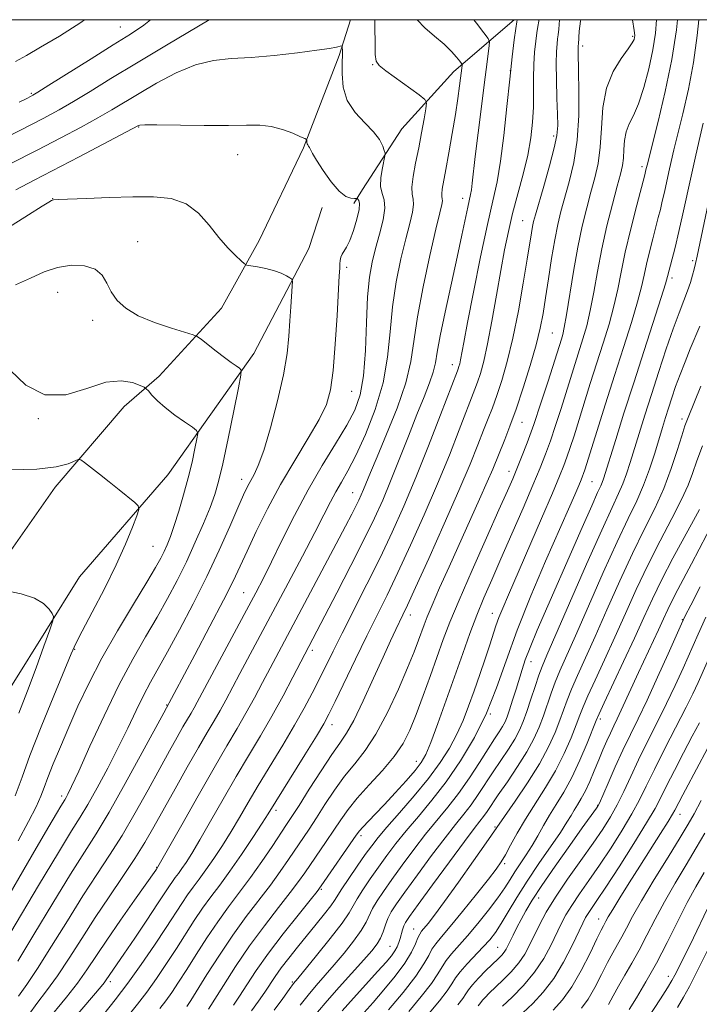
# Model space of a CAD drawing. Extents: x 2057300 to 2060200, y 307300 to 310200.
# Drawn here: x 2058714 to 2058864, y 309782 to 310000 of the extents above; entities that cross this region are included whole.
import ezdxf

# ---------------------------------------------------------------- set-up
doc = ezdxf.new("R2010")
doc.units = 0
doc.header["$MEASUREMENT"] = 0
for name, color, linetype, lineweight in [('BREAKLINE DTM HARD', 7, 'Continuous', 0), ('CONTOUR INDEX', 41, 'Continuous', 13), ('CONTOUR INTERMEDIATE', 44, 'Continuous', 0), ('GRID LINE', 7, 'Continuous', 0), ('SPOT ELEVATION DTM', 2, 'Continuous', 13)]:
    doc.layers.add(name, color=color, linetype=linetype, lineweight=lineweight)

msp = doc.modelspace()

# ---------------------------------------------------------------- linework, layer by layer
at = {"layer": 'BREAKLINE DTM HARD'}
for points in [[(2058786.771, 310000, 1004.591), (2058784.26, 309992.04, 1003.77), (2058776.4, 309971.61, 1001.82), (2058766.58, 309951.14, 1000.61), (2058758.23, 309936.17, 998.93), (2058744.42, 309921.1, 996.63), (2058736.72, 309914.34, 994.99), (2058721.39, 309896.52, 993.46), (2058709.56, 309879.54, 992.76), (2058698.13, 309862.17, 990.26), (2058686.69, 309845.58, 988.62), (2058675.17, 309833.68, 988.54), (2058664.43, 309821.79, 988.19), (2058648.72, 309803.18, 986.4), (2058638.44, 309787, 984.17), (2058625.51, 309766.09, 984.25), (2058613.32, 309747.15, 981.95), (2058604.61, 309730.61, 980.85), (2058595.97, 309709.77, 978.82)], [(2058823.073, 310000, 1011.758), (2058809.71, 309988.55, 1007.4), (2058798.2, 309975.86, 1004.67), (2058789.44, 309962.44, 1003.07), (2058787.54, 309959.29, 1001.39)], [(2058611.52, 309714.32, 978.86), (2058640.5, 309756.96, 983.43), (2058674.19, 309798.51, 986.94), (2058696.41, 309824.26, 988.27), (2058704.34, 309840.79, 989.83), (2058726.8, 309876.69, 992.72), (2058746.34, 309899.26, 994.59), (2058765.43, 309926.13, 998.54), (2058777.55, 309949.36, 1000.61), (2058780.52, 309958.39, 1001)]]:
    msp.add_polyline3d(points, dxfattribs=at)
at = {"layer": 'CONTOUR INDEX', "flags": 128}
for points, elevation in [([(2058712.658, 309990.711), (2058715.084, 309992.079), (2058718.208, 309993.888), (2058722.367, 309996.368), (2058727.095, 309999.404), (2058727.909, 310000)], 1010), ([(2058814.118, 310000), (2058814.687, 309999.248), (2058816.36, 309997.085), (2058817.285, 309995.844), (2058817.588, 309995.112), (2058817.527, 309994.26), (2058816.97, 309990.115), (2058816.459, 309986.159), (2058815.783, 309980.787), (2058815.057, 309974.918), (2058814.431, 309969.717), (2058813.752, 309963.775), (2058813.569, 309962.334), (2058813.383, 309961.271), (2058812.773, 309958.479), (2058811.482, 309952.265), (2058810.437, 309947.413), (2058807.737, 309935.258), (2058806.634, 309929.98), (2058805.998, 309926.397), (2058805.606, 309924.004), (2058805.13, 309921.971), (2058804.301, 309919.578), (2058803.085, 309916.526), (2058801.505, 309912.627), (2058799.618, 309907.834), (2058797.603, 309902.671), (2058795.671, 309897.805), (2058793.936, 309893.657), (2058792.119, 309889.66), (2058789.847, 309884.999), (2058786.914, 309879.195), (2058783.784, 309873.101), (2058774.056, 309854.435), (2058771.869, 309850.306), (2058769.412, 309845.84), (2058766.875, 309841.464), (2058764.254, 309837.073), (2058761.498, 309832.431), (2058758.611, 309827.443), (2058755.828, 309822.571), (2058753.442, 309818.423), (2058751.667, 309815.443), (2058750.4, 309813.442), (2058749.462, 309812.071), (2058748.693, 309811.017), (2058748.02, 309810.118), (2058747.389, 309809.247), (2058746.706, 309808.231), (2058744.099, 309804.254), (2058741.722, 309800.688), (2058739.038, 309796.691), (2058736.656, 309793.166), (2058732.737, 309787.425), (2058732.274, 309786.804), (2058731.617, 309785.997), (2058725.649, 309778.968)], 1010), ([(2058849.235, 310000), (2058849.602, 309997.637), (2058849.726, 309996.485), (2058849.694, 309996.027), (2058849.571, 309995.597), (2058849.174, 309994.852), (2058848.26, 309993.534), (2058846.716, 309991.433), (2058844.945, 309988.531), (2058843.475, 309984.863), (2058842.688, 309980.54), (2058842.355, 309975.999), (2058842.096, 309971.754), (2058841.61, 309968.17), (2058840.897, 309964.998), (2058840.035, 309961.841), (2058839.092, 309958.342), (2058838.113, 309954.315), (2058837.134, 309949.618), (2058836.193, 309944.278), (2058834.651, 309934.658), (2058834.145, 309931.879), (2058833.779, 309930.3), (2058833.482, 309929.309), (2058830.543, 309919.992), (2058828.975, 309915.132), (2058827.372, 309910.353), (2058825.933, 309906.349), (2058824.694, 309903.139), (2058823.648, 309900.573), (2058822.717, 309898.363), (2058821.538, 309895.665), (2058819.678, 309891.495), (2058816.893, 309885.284), (2058813.706, 309878.126), (2058810.833, 309871.529), (2058808.796, 309866.592), (2058807.346, 309862.765), (2058804.542, 309854.848), (2058802.926, 309850.363), (2058801.371, 309846.196), (2058799.97, 309842.753), (2058798.462, 309839.788), (2058796.498, 309836.897), (2058793.875, 309833.788), (2058790.97, 309830.627), (2058788.305, 309827.694), (2058786.26, 309825.179), (2058784.638, 309822.901), (2058783.102, 309820.587), (2058781.403, 309818.055), (2058776.711, 309811.173), (2058775.314, 309809.207), (2058773.457, 309806.752), (2058770.86, 309803.444), (2058767.748, 309799.428), (2058764.469, 309794.974), (2058761.354, 309790.403), (2058758.66, 309786.213), (2058755.386, 309780.984)], 1020), ([(2058700.145, 309947.17), (2058715.497, 309956.822), (2058718.516, 309958.705), (2058720, 309959.604), (2058720.624, 309959.944), (2058721.072, 309960.09), (2058722.065, 309960.175), (2058728.324, 309960.442), (2058733.391, 309960.637), (2058738.605, 309960.797), (2058743.205, 309960.815), (2058747.106, 309960.406), (2058750.392, 309959.244), (2058753.156, 309957.143), (2058755.533, 309954.486), (2058757.666, 309951.799), (2058759.647, 309949.525), (2058761.348, 309947.78), (2058762.593, 309946.596), (2058763.308, 309945.962), (2058763.858, 309945.682), (2058764.713, 309945.516), (2058766.2, 309945.265), (2058768.074, 309944.896), (2058769.944, 309944.417), (2058771.487, 309943.852), (2058772.639, 309943.296), (2058773.405, 309942.857), (2058773.805, 309942.56), (2058773.928, 309942.083), (2058773.882, 309941.016), (2058773.589, 309936.401), (2058773.403, 309933.308), (2058773.183, 309929.962), (2058772.77, 309926.103), (2058771.968, 309921.36), (2058770.667, 309915.605), (2058769.102, 309909.678), (2058767.594, 309904.658), (2058766.395, 309901.336), (2058765.471, 309899.334), (2058764.716, 309897.982), (2058764.007, 309896.641), (2058763.136, 309894.795), (2058761.878, 309891.961), (2058760.061, 309887.803), (2058757.73, 309882.589), (2058754.985, 309876.735), (2058751.963, 309870.678), (2058748.955, 309864.934), (2058746.291, 309860.037), (2058742.515, 309853.34), (2058740.965, 309850.426), (2058739.317, 309847.05), (2058737.478, 309843.172), (2058735.39, 309838.877), (2058733.052, 309834.319), (2058730.701, 309829.941), (2058728.634, 309826.26), (2058726.963, 309823.461), (2058725.067, 309820.412), (2058722.144, 309815.652), (2058717.741, 309808.339), (2058705.41, 309787.7)], 1000), ([(2058866.007, 309959.24), (2058863.531, 309947.671), (2058863.168, 309946.045), (2058862.868, 309944.798), (2058862.513, 309943.434), (2058862.045, 309941.837), (2058861.421, 309939.985), (2058860.599, 309937.814), (2058859.553, 309935.1), (2058858.257, 309931.575), (2058856.716, 309927.107), (2058855.055, 309922.093), (2058853.429, 309917.063), (2058851.969, 309912.465), (2058850.7, 309908.403), (2058848.73, 309901.951), (2058847.929, 309899.449), (2058847.124, 309897.261), (2058846.167, 309895.098), (2058844.724, 309892.042), (2058842.415, 309887.017), (2058839.07, 309879.482), (2058830.277, 309859.351), (2058829.219, 309856.846), (2058828.5, 309854.897), (2058827.677, 309852.419), (2058826.758, 309849.582), (2058825.862, 309846.87), (2058825.06, 309844.635), (2058824.22, 309842.694), (2058823.163, 309840.732), (2058821.765, 309838.506), (2058818.4, 309833.489), (2058815.095, 309828.447), (2058813.512, 309826.175), (2058811.915, 309824.105), (2058810.077, 309821.837), (2058807.733, 309818.873), (2058804.758, 309814.938), (2058801.603, 309810.659), (2058798.861, 309806.889), (2058796.978, 309804.253), (2058795.813, 309802.477), (2058795.08, 309801.06), (2058794.522, 309799.602), (2058794.008, 309798.111), (2058793.437, 309796.696), (2058792.684, 309795.386), (2058791.529, 309793.893), (2058789.729, 309791.848), (2058784.279, 309785.839), (2058781.603, 309782.806), (2058779.513, 309780.289)], 1030), ([(2058867.374, 309889.29), (2058864.012, 309882.801), (2058862.298, 309879.521), (2058859.282, 309873.882), (2058858.062, 309871.539), (2058857.04, 309869.446), (2058856.073, 309867.353), (2058854.982, 309864.961), (2058850.597, 309855.522), (2058846.762, 309847.129), (2058845.859, 309845.237), (2058845.083, 309843.647), (2058844.339, 309842.089), (2058843.546, 309840.336), (2058842.687, 309838.351), (2058841.762, 309836.141), (2058840.777, 309833.75), (2058839.773, 309831.378), (2058838.797, 309829.259), (2058837.889, 309827.564), (2058837.063, 309826.205), (2058836.325, 309825.028), (2058835.629, 309823.846), (2058834.714, 309822.326), (2058833.266, 309820.1), (2058828.5, 309813.181), (2058825.899, 309809.287), (2058823.635, 309805.671), (2058821.744, 309802.511), (2058820.182, 309799.925), (2058818.876, 309797.953), (2058817.622, 309796.333), (2058816.188, 309794.723), (2058812.619, 309790.972), (2058811.093, 309789.246), (2058810.076, 309787.86), (2058809.254, 309786.558), (2058808.18, 309784.978), (2058806.499, 309782.828), (2058804.226, 309780.094)], 1040), ([(2058866.51, 309839.915), (2058863.976, 309835.217), (2058860.346, 309828.4), (2058858.607, 309825.032), (2058858.089, 309824.112), (2058857.098, 309822.493), (2058855.419, 309819.836), (2058850.842, 309812.636), (2058848.503, 309808.921), (2058846.439, 309805.606), (2058844.854, 309803.018), (2058843.881, 309801.373), (2058843.364, 309800.448), (2058842.792, 309799.385), (2058842.29, 309798.414), (2058841.351, 309796.494), (2058839.833, 309793.342), (2058837.908, 309789.547), (2058835.827, 309785.915), (2058833.774, 309783.052), (2058831.68, 309780.769)], 1050), ([(2058866.947, 309796.167), (2058863.185, 309788.631), (2058861.83, 309785.973), (2058860.547, 309783.628), (2058859.166, 309781.307)], 1060)]:
    msp.add_lwpolyline(points, dxfattribs=dict(at, elevation=elevation))
at = {"layer": 'CONTOUR INTERMEDIATE', "flags": 128}
for points, elevation in [([(2058699.343, 309968.223), (2058713.774, 309975.573), (2058718.732, 309978.126), (2058722.285, 309980.032), (2058725.47, 309981.869), (2058729.183, 309984.131), (2058733.763, 309986.959), (2058739.413, 309990.404), (2058746.084, 309994.393), (2058755.508, 310000)], 1006), ([(2058713.425, 309981.769), (2058715.163, 309982.575), (2058715.943, 309982.961), (2058716.506, 309983.265), (2058717.618, 309983.94), (2058720.047, 309985.469), (2058729.37, 309991.372), (2058734.272, 309994.45), (2058738.073, 309996.82), (2058741.021, 309998.784), (2058742.561, 310000)], 1008), ([(2058792.157, 310000), (2058792.207, 309998.229), (2058792.24, 309994.871), (2058792.294, 309992.327), (2058792.501, 309990.813), (2058793.159, 309989.833), (2058794.601, 309988.714), (2058801.993, 309983.357), (2058803.258, 309982.367), (2058803.65, 309981.572), (2058803.502, 309980.289), (2058803.104, 309978.02), (2058802.554, 309974.99), (2058801.904, 309971.609), (2058801.224, 309968.265), (2058800.659, 309965.271), (2058800.371, 309962.922), (2058800.448, 309961.378), (2058800.679, 309960.265), (2058800.777, 309959.075), (2058800.517, 309957.356), (2058799.912, 309954.882), (2058799.035, 309951.48), (2058797.982, 309947.07), (2058796.936, 309941.936), (2058796.102, 309936.45), (2058795.577, 309930.912), (2058795.032, 309925.314), (2058794.031, 309919.574), (2058792.285, 309913.716), (2058790.108, 309908.184), (2058787.961, 309903.531), (2058786.204, 309900.128), (2058784.792, 309897.63), (2058783.575, 309895.515), (2058782.382, 309893.269), (2058780.933, 309890.418), (2058778.928, 309886.501), (2058776.183, 309881.256), (2058772.995, 309875.242), (2058762.31, 309855.261), (2058759.203, 309849.397), (2058757.915, 309847.055), (2058756.602, 309844.788), (2058755.071, 309842.201), (2058753.123, 309838.864), (2058750.653, 309834.534), (2058747.952, 309829.728), (2058743.27, 309821.304), (2058741.294, 309817.872), (2058739.092, 309814.334), (2058736.392, 309810.294), (2058733.356, 309805.849), (2058730.256, 309801.218), (2058727.314, 309796.621), (2058724.556, 309792.259), (2058721.96, 309788.335), (2058719.529, 309784.998), (2058717.38, 309782.208), (2058715.659, 309779.87)], 1006), ([(2058801.557, 310000), (2058803.284, 309998.182), (2058805.436, 309996.326), (2058807.525, 309994.556), (2058809.155, 309992.988), (2058810.296, 309991.713), (2058811.017, 309990.812), (2058811.391, 309990.32), (2058811.519, 309990.075), (2058811.514, 309989.868), (2058810.934, 309985.373), (2058810.552, 309982.564), (2058810.022, 309979.008), (2058809.341, 309974.818), (2058808.606, 309970.543), (2058807.938, 309966.836), (2058807.124, 309962.496), (2058806.994, 309961.462), (2058807.026, 309960.826), (2058807.121, 309960.368), (2058807.161, 309959.878), (2058807.027, 309959.054), (2058806.59, 309957.22), (2058805.718, 309953.607), (2058804.371, 309947.81), (2058802.865, 309940.882), (2058801.605, 309934.243), (2058800.173, 309924.346), (2058799.059, 309919.587), (2058797.136, 309914.01), (2058794.81, 309908.25), (2058792.678, 309903.261), (2058791.2, 309899.758), (2058789.677, 309895.994), (2058789.182, 309894.809), (2058788.663, 309893.667), (2058788.014, 309892.336), (2058787.107, 309890.548), (2058785.732, 309887.904), (2058783.658, 309883.967), (2058769.022, 309856.465), (2058767.337, 309853.249), (2058765.536, 309849.851), (2058763.664, 309846.447), (2058761.713, 309843.079), (2058759.455, 309839.265), (2058756.608, 309834.393), (2058753.068, 309828.194), (2058749.446, 309821.773), (2058743.89, 309811.984), (2058743.705, 309811.712), (2058739.008, 309805.093), (2058735.87, 309800.636), (2058732.858, 309796.264), (2058728.464, 309789.639), (2058726.379, 309786.715), (2058723.929, 309783.598), (2058719.441, 309778.162)], 1008), ([(2058823.693, 310000), (2058823.623, 309999.561), (2058823.413, 309998.086), (2058823.073, 309995.527), (2058822.616, 309991.788), (2058822.065, 309986.825), (2058821.443, 309980.758), (2058820.762, 309974.38), (2058820.034, 309968.648), (2058819.248, 309964.142), (2058818.313, 309959.915), (2058817.116, 309954.642), (2058815.615, 309947.503), (2058814.05, 309939.699), (2058812.731, 309932.94), (2058811.889, 309928.514), (2058811.173, 309924.698), (2058810.976, 309923.818), (2058810.807, 309923.195), (2058810.662, 309922.746), (2058810.48, 309922.252), (2058806.748, 309912.494), (2058804.104, 309905.678), (2058801.295, 309898.645), (2058798.642, 309892.337), (2058796.059, 309886.577), (2058793.358, 309880.903), (2058790.436, 309875.021), (2058784.955, 309864.223), (2058782.942, 309860.192), (2058779.881, 309853.965), (2058778.351, 309850.941), (2058776.581, 309847.616), (2058774.425, 309843.804), (2058771.82, 309839.425), (2058766.388, 309830.469), (2058764.154, 309826.691), (2058762.21, 309823.369), (2058760.352, 309820.264), (2058758.432, 309817.208), (2058756.528, 309814.318), (2058754.777, 309811.786), (2058753.277, 309809.729), (2058751.963, 309807.973), (2058750.732, 309806.273), (2058749.46, 309804.38), (2058745.973, 309799.002), (2058743.408, 309795.139), (2058740.475, 309790.856), (2058737.491, 309786.689), (2058734.713, 309783.054), (2058732.169, 309779.886)], 1012), ([(2058828.513, 310000), (2058828.477, 309999.675), (2058828.3, 309998.494), (2058828.081, 309997.116), (2058827.818, 309995.216), (2058827.566, 309992.828), (2058827.395, 309990.077), (2058827.345, 309987.081), (2058827.349, 309983.916), (2058827.307, 309980.653), (2058827.128, 309977.326), (2058826.73, 309973.822), (2058826.038, 309969.996), (2058825.022, 309965.774), (2058822.7, 309957.11), (2058821.748, 309953.13), (2058820.914, 309949.076), (2058820.067, 309944.452), (2058819.115, 309938.987), (2058818.112, 309933.297), (2058817.149, 309928.225), (2058816.298, 309924.413), (2058815.564, 309921.71), (2058814.934, 309919.766), (2058814.356, 309918.178), (2058810.874, 309909.185), (2058808.686, 309903.631), (2058806.058, 309897.22), (2058803.109, 309890.377), (2058800.091, 309883.65), (2058797.287, 309877.617), (2058794.886, 309872.641), (2058790.422, 309863.634), (2058787.898, 309858.44), (2058783.386, 309849.032), (2058782.041, 309846.276), (2058780.887, 309844.141), (2058779.254, 309841.412), (2058776.711, 309837.28), (2058768.592, 309824.167), (2058767.262, 309822.106), (2058765.197, 309818.972), (2058762.656, 309815.194), (2058760.093, 309811.502), (2058757.861, 309808.441), (2058755.906, 309805.829), (2058754.074, 309803.299), (2058752.229, 309800.553), (2058748.264, 309794.37), (2058746.081, 309791.043), (2058743.849, 309787.762), (2058741.688, 309784.74), (2058739.659, 309782.084), (2058735.287, 309776.577)], 1014), ([(2058833.071, 310000), (2058832.921, 309997.885), (2058832.791, 309996.622), (2058832.667, 309995.782), (2058832.526, 309994.685), (2058832.403, 309992.963), (2058832.351, 309990.324), (2058832.401, 309986.665), (2058832.513, 309982.639), (2058832.631, 309979.087), (2058832.677, 309976.552), (2058832.498, 309974.376), (2058831.919, 309971.605), (2058830.856, 309967.622), (2058829.578, 309963.162), (2058827.727, 309956.81), (2058827.337, 309955.334), (2058827.105, 309954.209), (2058826.867, 309952.8), (2058825.932, 309946.951), (2058825.061, 309941.706), (2058823.967, 309935.56), (2058822.751, 309929.503), (2058821.509, 309924.341), (2058820.307, 309920.141), (2058819.205, 309916.786), (2058818.233, 309914.103), (2058817.295, 309911.692), (2058816.266, 309909.099), (2058814.999, 309905.875), (2058813.267, 309901.584), (2058810.82, 309895.794), (2058807.576, 309888.416), (2058804.123, 309880.723), (2058801.216, 309874.331), (2058799.402, 309870.4), (2058798.389, 309868.263), (2058796.82, 309865.02), (2058795.64, 309862.49), (2058794.009, 309858.908), (2058791.891, 309854.198), (2058789.596, 309849.179), (2058787.521, 309844.894), (2058785.916, 309842.034), (2058784.46, 309839.878), (2058782.684, 309837.353), (2058780.294, 309833.727), (2058777.679, 309829.63), (2058775.404, 309826.031), (2058773.847, 309823.599), (2058772.666, 309821.803), (2058769.453, 309816.996), (2058767.148, 309813.609), (2058764.671, 309810.104), (2058762.226, 309806.823), (2058759.821, 309803.643), (2058757.416, 309800.324), (2058754.998, 309796.725), (2058752.668, 309793.084), (2058750.555, 309789.738), (2058748.754, 309786.946), (2058747.224, 309784.669), (2058745.885, 309782.791), (2058744.605, 309781.115)], 1016), ([(2058837.763, 310000), (2058837.703, 309999.654), (2058837.465, 309997.453), (2058837.275, 309994.612), (2058837.229, 309994.264), (2058837.209, 309993.977), (2058837.2, 309993.537), (2058837.211, 309992.813), (2058837.312, 309988.569), (2058837.385, 309984.188), (2058837.327, 309978.818), (2058836.973, 309973.312), (2058836.223, 309968.38), (2058835.237, 309964.141), (2058833.406, 309957.552), (2058832.698, 309954.635), (2058832.026, 309951.274), (2058831.327, 309947.125), (2058830.632, 309942.631), (2058829.999, 309938.433), (2058829.442, 309934.949), (2058828.807, 309931.711), (2058827.897, 309928.03), (2058826.585, 309923.454), (2058825.033, 309918.471), (2058823.477, 309913.807), (2058822.109, 309910.028), (2058820.954, 309907.071), (2058818.293, 309900.52), (2058817.084, 309897.688), (2058815.374, 309893.821), (2058808.652, 309878.904), (2058806.542, 309874.192), (2058804.868, 309870.387), (2058803.776, 309867.792), (2058803.085, 309866.009), (2058801.874, 309862.623), (2058800.908, 309860.096), (2058799.453, 309856.537), (2058797.403, 309851.805), (2058794.967, 309846.604), (2058792.43, 309841.847), (2058790.02, 309838.193), (2058787.731, 309835.287), (2058785.495, 309832.524), (2058783.277, 309829.453), (2058781.159, 309826.265), (2058779.253, 309823.309), (2058777.625, 309820.827), (2058773.082, 309814.084), (2058771.231, 309811.408), (2058769.064, 309808.428), (2058763.73, 309801.446), (2058760.758, 309797.35), (2058757.767, 309792.897), (2058755.028, 309788.606), (2058751.428, 309782.849), (2058750.598, 309781.575)], 1018), ([(2058854.521, 310000), (2058854.312, 309997.009), (2058853.739, 309993.298), (2058852.847, 309989.138), (2058851.749, 309984.971), (2058850.58, 309981.393), (2058849.469, 309978.817), (2058848.525, 309976.923), (2058847.85, 309975.206), (2058847.5, 309973.285), (2058847.352, 309971.266), (2058847.237, 309969.38), (2058847.003, 309967.718), (2058846.559, 309965.826), (2058845.829, 309963.113), (2058844.785, 309959.178), (2058843.584, 309954.373), (2058842.427, 309949.24), (2058841.466, 309944.257), (2058840.653, 309939.661), (2058839.889, 309935.625), (2058839.093, 309932.25), (2058838.26, 309929.34), (2058833.418, 309913.948), (2058832.212, 309910.2), (2058831.054, 309906.747), (2058829.981, 309903.783), (2058828.781, 309900.762), (2058827.178, 309896.955), (2058825.006, 309891.898), (2058822.53, 309886.185), (2058820.124, 309880.679), (2058818.075, 309876.023), (2058816.331, 309871.993), (2058814.758, 309868.144), (2058813.226, 309864.089), (2058811.64, 309859.659), (2058808.018, 309849.369), (2058806.159, 309844.19), (2058804.599, 309839.995), (2058803.482, 309837.301), (2058802.472, 309835.525), (2058801.116, 309833.805), (2058799.103, 309831.5), (2058796.695, 309828.833), (2058794.301, 309826.249), (2058792.263, 309824.111), (2058789.518, 309821.279), (2058788.769, 309820.435), (2058788.059, 309819.477), (2058780.34, 309808.261), (2058779.396, 309807.006), (2058777.85, 309805.076), (2058775.201, 309801.793), (2058771.899, 309797.625), (2058768.629, 309793.33), (2058765.943, 309789.538), (2058763.847, 309786.369), (2058762.213, 309783.818), (2058760.914, 309781.848)], 1022), ([(2058859.177, 310000), (2058858.947, 309997.726), (2058857.952, 309991.222), (2058856.498, 309984.14), (2058854.904, 309977.428), (2058852.454, 309967.794), (2058852.224, 309966.794), (2058851.932, 309965.628), (2058850.186, 309958.917), (2058848.866, 309953.719), (2058847.635, 309948.54), (2058846.715, 309944.141), (2058845.958, 309940.311), (2058845.127, 309936.593), (2058844.04, 309932.62), (2058842.741, 309928.379), (2058839.9, 309919.428), (2058836.293, 309907.905), (2058835.448, 309905.267), (2058834.736, 309903.14), (2058834.06, 309901.285), (2058833.107, 309898.936), (2058831.514, 309895.195), (2058829.08, 309889.551), (2058821.762, 309872.703), (2058820.494, 309869.75), (2058819.643, 309867.636), (2058819.002, 309865.833), (2058817.637, 309861.587), (2058816.615, 309858.529), (2058815.411, 309855.018), (2058814.163, 309851.43), (2058812.966, 309848.062), (2058811.742, 309844.894), (2058810.37, 309841.828), (2058808.727, 309838.756), (2058806.677, 309835.541), (2058804.083, 309832.038), (2058800.925, 309828.21), (2058797.66, 309824.452), (2058794.862, 309821.269), (2058792.923, 309818.977), (2058791.503, 309817.147), (2058790.081, 309815.162), (2058788.293, 309812.607), (2058786.41, 309809.876), (2058784.861, 309807.567), (2058783.277, 309805.025), (2058782.438, 309803.826), (2058781.047, 309802.034), (2058779.212, 309799.756), (2058775.093, 309794.693), (2058773.161, 309792.27), (2058771.488, 309790.083), (2058770.146, 309788.197), (2058767.804, 309784.687), (2058766.441, 309782.711), (2058764.918, 309780.586)], 1024), ([(2058863.944, 310000), (2058863.574, 309996.466), (2058862.746, 309990.512), (2058861.619, 309984.616), (2058860.372, 309979.195), (2058858.392, 309971.211), (2058857.775, 309968.586), (2058857.267, 309966.316), (2058856.288, 309961.822), (2058855.831, 309959.79), (2058855.407, 309958.015), (2058854.956, 309956.246), (2058853.714, 309951.524), (2058852.977, 309948.631), (2058852.321, 309945.864), (2058851.808, 309943.44), (2058851.243, 309940.887), (2058850.364, 309937.56), (2058848.987, 309932.991), (2058847.221, 309927.419), (2058845.252, 309921.264), (2058843.267, 309914.989), (2058838.685, 309900.335), (2058838.419, 309899.533), (2058838.193, 309898.915), (2058837.876, 309898.132), (2058837.345, 309896.885), (2058836.467, 309894.853), (2058835.059, 309891.629), (2058830.004, 309880.133), (2058826.732, 309872.475), (2058823.679, 309864.853), (2058821.246, 309858.082), (2058819.146, 309852.066), (2058816.925, 309846.48), (2058814.238, 309841.084), (2058811.186, 309835.966), (2058807.978, 309831.296), (2058804.811, 309827.201), (2058801.827, 309823.625), (2058799.152, 309820.47), (2058796.868, 309817.631), (2058794.87, 309814.985), (2058793.008, 309812.404), (2058791.188, 309809.822), (2058789.544, 309807.41), (2058788.268, 309805.398), (2058787.415, 309803.866), (2058786.506, 309802.296), (2058784.93, 309800.015), (2058782.319, 309796.631), (2058779.283, 309792.853), (2058775.114, 309787.766), (2058774.188, 309786.603), (2058773.254, 309785.342), (2058771.802, 309783.335), (2058769.885, 309780.709)], 1026), ([(2058711.487, 309968.094), (2058717.414, 309971.137), (2058722.678, 309973.862), (2058727.168, 309976.233), (2058730.893, 309978.27), (2058733.953, 309980.036), (2058739.99, 309983.684), (2058743.888, 309985.969), (2058748.211, 309988.248), (2058752.504, 309990.036), (2058756.466, 309990.998), (2058760.413, 309991.401), (2058764.815, 309991.661), (2058769.915, 309992.101), (2058775.057, 309992.671), (2058779.36, 309993.229), (2058782.165, 309993.658), (2058783.711, 309993.953), (2058784.815, 309994.215), (2058784.95, 309994.144), (2058784.98, 309993.862), (2058784.999, 309993.285), (2058785.003, 309992.232), (2058784.969, 309990.502), (2058784.932, 309987.998), (2058785.185, 309985.047), (2058786.081, 309982.082), (2058787.815, 309979.454), (2058789.953, 309977.179), (2058791.903, 309975.189), (2058793.204, 309973.447), (2058793.931, 309972.021), (2058794.289, 309971.01), (2058794.449, 309970.419), (2058794.432, 309969.869), (2058793.859, 309967.177), (2058793.523, 309965.071), (2058793.454, 309963.082), (2058793.783, 309961.545), (2058794.226, 309960.114), (2058794.393, 309958.272), (2058794.007, 309955.659), (2058793.234, 309952.544), (2058792.352, 309949.353), (2058791.593, 309946.331), (2058791.007, 309942.989), (2058790.598, 309938.658), (2058790.341, 309932.967), (2058790.097, 309926.75), (2058789.698, 309921.141), (2058788.978, 309916.937), (2058787.789, 309913.592), (2058785.983, 309910.225), (2058783.489, 309906.128), (2058780.529, 309901.302), (2058777.401, 309895.924), (2058774.378, 309890.235), (2058771.638, 309884.741), (2058769.337, 309880.015), (2058767.524, 309876.374), (2058765.829, 309873.112), (2058763.775, 309869.27), (2058752.869, 309848.943), (2058752.166, 309847.662), (2058751.494, 309846.501), (2058749.712, 309843.467), (2058748.403, 309841.169), (2058746.714, 309838.143), (2058744.58, 309834.267), (2058741.988, 309829.535), (2058739.122, 309824.402), (2058736.217, 309819.437), (2058733.43, 309815.017), (2058730.616, 309810.745), (2058727.552, 309806.03), (2058724.123, 309800.527), (2058720.645, 309794.874), (2058717.541, 309789.955), (2058715.128, 309786.399), (2058713.308, 309783.82)], 1004), ([(2058712.739, 309962.328), (2058716.799, 309964.491), (2058726.715, 309969.645), (2058739.884, 309976.565), (2058740.167, 309976.649), (2058741.264, 309976.714), (2058743.953, 309976.722), (2058754.386, 309976.57), (2058759.775, 309976.554), (2058763.8, 309976.636), (2058766.75, 309976.654), (2058769.242, 309976.392), (2058771.732, 309975.723), (2058774.026, 309974.86), (2058775.772, 309974.102), (2058776.724, 309973.669), (2058777.073, 309973.465), (2058777.117, 309973.317), (2058777.111, 309973.088), (2058777.129, 309972.8), (2058777.201, 309972.511), (2058777.345, 309972.261), (2058777.538, 309972.012), (2058777.744, 309971.704), (2058777.971, 309971.246), (2058778.408, 309970.4), (2058779.286, 309968.897), (2058780.741, 309966.625), (2058782.527, 309964.105), (2058784.304, 309962.018), (2058785.786, 309960.87), (2058786.909, 309960.462), (2058787.663, 309960.419), (2058788.069, 309960.423), (2058788.265, 309960.381), (2058788.421, 309960.258), (2058788.643, 309959.977), (2058788.8, 309959.304), (2058788.7, 309957.962), (2058788.215, 309955.823), (2058787.471, 309953.349), (2058786.661, 309951.15), (2058785.947, 309949.678), (2058784.953, 309948.104), (2058784.694, 309947.417), (2058784.552, 309946.681), (2058784.474, 309945.921), (2058784.408, 309945.025), (2058784.305, 309943.314), (2058783.818, 309934.549), (2058783.417, 309928.168), (2058782.947, 309922.317), (2058782.38, 309918.068), (2058781.462, 309914.808), (2058779.882, 309911.503), (2058777.449, 309907.347), (2058774.461, 309902.442), (2058771.337, 309897.122), (2058768.442, 309891.73), (2058765.931, 309886.673), (2058763.906, 309882.371), (2058762.354, 309878.997), (2058760.814, 309875.735), (2058758.709, 309871.524), (2058755.696, 309865.727), (2058752.36, 309859.414), (2058745.476, 309846.558), (2058740.707, 309837.767), (2058736.951, 309830.932), (2058733.341, 309824.54), (2058730.468, 309819.74), (2058724.848, 309810.841), (2058720.932, 309804.433), (2058716.734, 309797.488), (2058713.122, 309791.574)], 1002), ([(2058864.907, 309977.113), (2058863.993, 309973.283), (2058863.095, 309969.378), (2058862.197, 309965.346), (2058860.38, 309957.025), (2058859.492, 309953.102), (2058858.65, 309949.605), (2058857.009, 309943.148), (2058856.541, 309941.515), (2058855.602, 309938.528), (2058851.798, 309926.765), (2058849.498, 309919.618), (2058847.353, 309912.859), (2058845.53, 309907.039), (2058842.845, 309898.395), (2058842.548, 309897.574), (2058842.201, 309896.788), (2058841.524, 309895.317), (2058840.221, 309892.414), (2058838.115, 309887.618), (2058828.161, 309864.826), (2058826.562, 309861.027), (2058825.507, 309858.29), (2058824.801, 309856.181), (2058823.466, 309851.783), (2058822.702, 309849.336), (2058822.014, 309847.199), (2058821.481, 309845.656), (2058821.012, 309844.529), (2058820.477, 309843.526), (2058819.747, 309842.364), (2058818.713, 309840.793), (2058817.271, 309838.575), (2058815.363, 309835.584), (2058813.126, 309832.154), (2058810.745, 309828.735), (2058808.363, 309825.653), (2058803.442, 309819.672), (2058800.813, 309816.284), (2058798.237, 309812.822), (2058795.934, 309809.647), (2058794.083, 309807.038), (2058792.679, 309804.943), (2058791.674, 309803.229), (2058790.257, 309800.203), (2058789.184, 309798.356), (2058787.501, 309796.008), (2058785.406, 309793.373), (2058783.204, 309790.759), (2058779.234, 309786.221), (2058777.428, 309784.074), (2058775.658, 309781.812)], 1028), ([(2058712.656, 309941.276), (2058715.941, 309942.79), (2058718.959, 309944.152), (2058721.945, 309945.161), (2058725.032, 309945.644), (2058727.938, 309945.535), (2058730.278, 309944.794), (2058731.804, 309943.434), (2058732.829, 309941.661), (2058733.8, 309939.733), (2058735.129, 309937.866), (2058737.066, 309936.107), (2058739.824, 309934.464), (2058743.435, 309932.96), (2058747.203, 309931.693), (2058751.978, 309930.251), (2058752.895, 309929.837), (2058753.787, 309929.182), (2058757.077, 309926.618), (2058758.904, 309925.227), (2058760.406, 309924.125), (2058761.524, 309923.337), (2058762.265, 309922.832), (2058762.626, 309922.42), (2058762.56, 309921.289), (2058762.01, 309918.47), (2058760.981, 309913.419), (2058759.716, 309907.296), (2058758.521, 309901.687), (2058757.601, 309897.741), (2058756.765, 309894.866), (2058755.721, 309892.032), (2058754.255, 309888.452), (2058752.452, 309884.303), (2058750.473, 309880.006), (2058748.438, 309875.884), (2058746.307, 309871.861), (2058743.998, 309867.766), (2058741.44, 309863.402), (2058738.618, 309858.474), (2058735.527, 309852.664), (2058732.239, 309845.908), (2058729.124, 309839.166), (2058726.626, 309833.653), (2058725.062, 309830.255), (2058724.237, 309828.554), (2058723.831, 309827.802), (2058723.549, 309827.329), (2058722.654, 309825.875), (2058721.697, 309824.273), (2058720.001, 309821.387), (2058717.2, 309816.568), (2058708.395, 309801.369)], 998), ([(2058864.138, 309932.15), (2058862.038, 309927.114), (2058860.874, 309924.28), (2058859.763, 309921.453), (2058858.786, 309918.777), (2058857.94, 309916.294), (2058857.202, 309914.023), (2058856.537, 309911.926), (2058855.865, 309909.749), (2058854.147, 309904.025), (2058853.013, 309900.502), (2058851.7, 309896.949), (2058850.179, 309893.513), (2058848.287, 309889.602), (2058845.83, 309884.438), (2058842.742, 309877.613), (2058839.468, 309870.198), (2058836.585, 309863.636), (2058833.131, 309855.836), (2058832.116, 309853.361), (2058831.223, 309850.906), (2058829.508, 309845.889), (2058828.579, 309843.42), (2058827.421, 309840.834), (2058825.85, 309837.938), (2058823.783, 309834.648), (2058821.537, 309831.316), (2058819.53, 309828.403), (2058817.064, 309824.74), (2058816.279, 309823.614), (2058815.467, 309822.557), (2058814.202, 309820.943), (2058812.023, 309818.074), (2058808.704, 309813.592), (2058804.97, 309808.497), (2058801.788, 309804.131), (2058799.877, 309801.487), (2058798.983, 309800.155), (2058798.606, 309799.379), (2058798.329, 309798.542), (2058797.788, 309796.619), (2058797.497, 309795.69), (2058797.128, 309794.781), (2058796.614, 309793.842), (2058795.86, 309792.789), (2058794.676, 309791.38), (2058792.843, 309789.339), (2058787.443, 309783.427), (2058784.931, 309780.622)], 1032), ([(2058711.482, 309922.446), (2058714.947, 309919.057), (2058719.145, 309916.917), (2058723.783, 309916.976), (2058728.437, 309918.359), (2058732.649, 309919.735), (2058736.041, 309920.088), (2058738.556, 309919.669), (2058740.218, 309919.043), (2058741.115, 309918.638), (2058741.591, 309918.318), (2058742.054, 309917.812), (2058742.849, 309916.907), (2058744.078, 309915.645), (2058745.778, 309914.129), (2058747.903, 309912.488), (2058750.067, 309910.95), (2058751.797, 309909.769), (2058752.74, 309909.062), (2058753.005, 309908.397), (2058752.819, 309907.203), (2058752.375, 309905.052), (2058751.722, 309902.083), (2058750.876, 309898.577), (2058749.868, 309894.828), (2058748.801, 309891.189), (2058747.794, 309888.024), (2058746.939, 309885.597), (2058746.203, 309883.759), (2058745.524, 309882.262), (2058744.785, 309880.788), (2058743.643, 309878.751), (2058741.704, 309875.495), (2058738.741, 309870.617), (2058735.213, 309864.713), (2058731.751, 309858.631), (2058728.85, 309853.056), (2058726.465, 309848.015), (2058724.415, 309843.375), (2058722.569, 309839.065), (2058720.99, 309835.265), (2058719.789, 309832.218), (2058718.99, 309830.013), (2058718.273, 309828.101), (2058717.229, 309825.782), (2058715.532, 309822.489), (2058713.193, 309818.211)], 996), ([(2058864.333, 309918.87), (2058861.533, 309911.972), (2058860.831, 309910.065), (2058860.142, 309907.893), (2058859.157, 309904.665), (2058857.823, 309900.609), (2058856.151, 309896.208), (2058854.153, 309891.801), (2058851.845, 309887.147), (2058849.246, 309881.86), (2058846.413, 309875.744), (2058843.561, 309869.361), (2058840.945, 309863.461), (2058837.044, 309854.826), (2058835.732, 309851.825), (2058834.769, 309849.393), (2058833.154, 309844.909), (2058832.102, 309842.21), (2058830.648, 309839.012), (2058828.626, 309835.271), (2058825.998, 309831.069), (2058823.251, 309826.992), (2058816.851, 309817.75), (2058814.069, 309813.813), (2058810.714, 309809.105), (2058807.607, 309804.795), (2058805.39, 309801.787), (2058803.98, 309799.946), (2058802.548, 309798.192), (2058802.129, 309797.58), (2058801.721, 309796.735), (2058801.175, 309795.407), (2058800.283, 309793.542), (2058798.826, 309791.136), (2058796.689, 309788.253), (2058794.199, 309785.22), (2058791.789, 309782.434), (2058789.814, 309780.207)], 1034), ([(2058864.746, 309905.645), (2058863.512, 309902.318), (2058862.543, 309899.573), (2058861.536, 309896.93), (2058860.103, 309893.754), (2058857.98, 309889.581), (2058855.385, 309884.628), (2058852.662, 309879.281), (2058850.085, 309873.875), (2058847.655, 309868.523), (2058845.305, 309863.286), (2058843.014, 309858.275), (2058840.956, 309853.817), (2058839.348, 309850.289), (2058838.314, 309847.88), (2058837.586, 309846.015), (2058836.8, 309843.928), (2058835.654, 309841.042), (2058834.114, 309837.527), (2058832.207, 309833.743), (2058829.997, 309829.999), (2058825.53, 309823.031), (2058823.711, 309819.944), (2058822.246, 309817.269), (2058821.103, 309815.14), (2058820.175, 309813.556), (2058819.073, 309811.978), (2058817.334, 309809.731), (2058814.687, 309806.4), (2058811.635, 309802.609), (2058808.871, 309799.239), (2058806.925, 309796.94), (2058805.678, 309795.442), (2058804.845, 309794.239), (2058804.116, 309792.862), (2058803.069, 309790.976), (2058801.254, 309788.279), (2058798.432, 309784.664), (2058795.212, 309780.787)], 1036), ([(2058711.308, 309900.378), (2058717.389, 309900.504), (2058721.67, 309901.019), (2058724.302, 309901.707), (2058726.534, 309902.633), (2058727.084, 309902.545), (2058727.886, 309901.979), (2058731.2, 309899.424), (2058733.371, 309897.711), (2058735.575, 309895.933), (2058739.031, 309893.087), (2058739.81, 309892.348), (2058739.923, 309891.597), (2058739.466, 309890.191), (2058738.511, 309887.623), (2058737.025, 309883.931), (2058734.947, 309879.29), (2058732.324, 309873.993), (2058729.62, 309868.811), (2058727.405, 309864.632), (2058726.031, 309861.94), (2058724.978, 309859.601), (2058721.133, 309850.342), (2058718.333, 309843.49), (2058715.84, 309837.122), (2058714.117, 309832.33), (2058712.56, 309828.148)], 994), ([(2058864.07, 309891.596), (2058862.738, 309889.149), (2058860.669, 309885.376), (2058858.19, 309880.791), (2058855.747, 309876.106), (2058853.659, 309871.829), (2058851.737, 309867.664), (2058849.665, 309863.111), (2058847.26, 309857.916), (2058842.965, 309848.753), (2058841.86, 309846.367), (2058841.196, 309844.826), (2058839.207, 309839.874), (2058837.58, 309836.043), (2058835.788, 309832.216), (2058834.025, 309828.988), (2058832.367, 309826.291), (2058830.858, 309823.89), (2058829.519, 309821.59), (2058828.277, 309819.36), (2058827.036, 309817.208), (2058825.731, 309815.144), (2058823.213, 309811.37), (2058822.13, 309809.655), (2058820.962, 309807.829), (2058819.431, 309805.626), (2058817.366, 309802.893), (2058815.007, 309799.941), (2058812.7, 309797.193), (2058809.155, 309793.215), (2058807.969, 309791.742), (2058807.096, 309790.361), (2058806.162, 309788.767), (2058804.717, 309786.628), (2058802.466, 309783.746), (2058799.719, 309780.44)], 1038), ([(2058864.194, 309874.475), (2058862.131, 309870.425), (2058860.913, 309868.006), (2058860.073, 309866.235), (2058857.103, 309859.591), (2058854.782, 309854.443), (2058852.455, 309849.392), (2058850.475, 309845.251), (2058848.759, 309841.739), (2058847.113, 309838.299), (2058845.418, 309834.575), (2058843.841, 309830.996), (2058841.915, 309826.593), (2058841.553, 309825.859), (2058841.284, 309825.452), (2058838.116, 309821.063), (2058835.332, 309817.174), (2058832.099, 309812.608), (2058829.148, 309808.342), (2058827.035, 309805.122), (2058825.617, 309802.759), (2058824.574, 309800.834), (2058823.647, 309799.016), (2058822.825, 309797.349), (2058821.667, 309794.95), (2058821.266, 309794.206), (2058820.841, 309793.585), (2058820.281, 309792.941), (2058819.478, 309792.128), (2058816.794, 309789.481), (2058815.166, 309787.821), (2058813.799, 309786.334), (2058812.932, 309785.236), (2058812.331, 309784.333), (2058811.643, 309783.327), (2058810.532, 309781.91)], 1042), ([(2058710.743, 309873.546), (2058713.907, 309872.893), (2058716.821, 309871.961), (2058718.853, 309870.763), (2058720.076, 309869.525), (2058720.738, 309868.528), (2058721.029, 309867.874), (2058720.891, 309866.942), (2058720.206, 309864.934), (2058718.914, 309861.308), (2058717.189, 309856.553), (2058715.264, 309851.414), (2058713.349, 309846.505)], 992), ([(2058865.465, 309867.729), (2058863.785, 309863.982), (2058860.439, 309856.443), (2058858.688, 309852.602), (2058856.79, 309848.607), (2058854.715, 309844.423), (2058852.595, 309840.207), (2058850.6, 309836.165), (2058848.857, 309832.465), (2058847.312, 309829.139), (2058845.866, 309826.184), (2058844.4, 309823.527), (2058842.702, 309820.832), (2058840.544, 309817.695), (2058837.811, 309813.867), (2058834.867, 309809.714), (2058832.192, 309805.759), (2058830.153, 309802.411), (2058828.656, 309799.626), (2058826.469, 309795.132), (2058825.382, 309793.158), (2058824.044, 309791.219), (2058822.346, 309789.25), (2058820.503, 309787.369), (2058817.51, 309784.477), (2058816.592, 309783.56), (2058815.994, 309782.914), (2058815.637, 309782.462), (2058815.106, 309781.676)], 1044), ([(2058870.017, 309867.452), (2058863.776, 309853.295), (2058862.594, 309850.76), (2058861.125, 309847.822), (2058856.431, 309838.676), (2058854.086, 309834.03), (2058852.295, 309830.355), (2058850.782, 309827.283), (2058849.112, 309824.177), (2058846.964, 309820.569), (2058844.486, 309816.667), (2058841.944, 309812.847), (2058839.575, 309809.423), (2058837.496, 309806.454), (2058835.795, 309803.937), (2058834.508, 309801.816), (2058833.457, 309799.826), (2058831.158, 309795.064), (2058829.576, 309792.166), (2058827.559, 309789.148), (2058825.102, 309786.213), (2058822.586, 309783.614), (2058820.491, 309781.614)], 1046), ([(2058864.044, 309844.369), (2058862.467, 309841.379), (2058860.537, 309837.69), (2058858.529, 309833.813), (2058856.788, 309830.389), (2058855.501, 309827.799), (2058854.224, 309825.371), (2058852.357, 309822.17), (2058849.528, 309817.611), (2058846.269, 309812.502), (2058843.345, 309807.999), (2058841.339, 309804.979), (2058839.398, 309802.115), (2058838.864, 309801.22), (2058838.257, 309800.026), (2058835.874, 309795.021), (2058833.985, 309791.377), (2058831.802, 309787.765), (2058829.471, 309784.702), (2058827.137, 309782.2), (2058824.95, 309780.146)], 1048), ([(2058864.47, 309827.141), (2058862.89, 309824.233), (2058861.545, 309821.883), (2058859.766, 309818.943), (2058857.109, 309814.633), (2058854.041, 309809.627), (2058851.249, 309804.966), (2058849.257, 309801.45), (2058847.912, 309798.921), (2058846.895, 309796.979), (2058845.928, 309795.247), (2058844.897, 309793.436), (2058843.732, 309791.278), (2058842.388, 309788.623), (2058840.929, 309785.786), (2058839.445, 309783.199), (2058837.958, 309781.145)], 1052), ([(2058865.282, 309819.928), (2058863.362, 309816.665), (2058861.093, 309812.913), (2058858.65, 309808.842), (2058856.297, 309804.75), (2058854.233, 309800.886), (2058852.41, 309797.314), (2058850.714, 309794.052), (2058849.063, 309791.11), (2058847.504, 309788.458), (2058846.113, 309786.063), (2058844.943, 309783.904), (2058843.95, 309782.024)], 1054), ([(2058865.077, 309811.194), (2058863.26, 309808.058), (2058861.344, 309804.534), (2058859.21, 309800.321), (2058856.908, 309795.707), (2058854.533, 309791.126), (2058852.199, 309786.972), (2058850.111, 309783.481), (2058848.494, 309780.848)], 1056), ([(2058865.781, 309803.116), (2058862.715, 309796.724), (2058861.318, 309793.861), (2058858.612, 309788.447), (2058857.97, 309787.292), (2058856.982, 309785.683), (2058855.442, 309783.274), (2058851.114, 309776.579)], 1058)]:
    msp.add_lwpolyline(points, dxfattribs=dict(at, elevation=elevation))
at = {"layer": 'GRID LINE', "flags": 128}
msp.add_lwpolyline([(2057500, 307500), (2060000, 307500), (2060000, 310000), (2057500, 310000), (2057500, 307500)], dxfattribs=at)
at = {"layer": 'SPOT ELEVATION DTM'}
for p in [(2058735.88, 309998.4, 1008.8), (2058849.29, 309996.3, 1019.8), (2058838.17, 309994.18, 1018.4), (2058791.72, 309990.03, 1005.9), (2058822.17, 309988.73, 1012), (2058716.16, 309983.7, 1008.2), (2058739.88, 309976.28, 1001.92), (2058831.8, 309974.27, 1015.6), (2058761.85, 309970.14, 1001.17), (2058851.35, 309967.48, 1023.6), (2058720.89, 309960.36, 1000.03), (2058811.63, 309960.44, 1009.4), (2058824.89, 309955.53, 1015.1), (2058739.71, 309950.88, 998.74), (2058862.56, 309946.65, 1029.7), (2058785.95, 309945.17, 1002.3), (2058857.98, 309942.79, 1028.4), (2058721.97, 309939.62, 997.1), (2058729.69, 309933.47, 997.6), (2058831.52, 309930.65, 1019), (2058809.38, 309923.64, 1011.4), (2058787.07, 309917.7, 1002.8), (2058717.73, 309911.65, 995.9), (2058860.22, 309911.59, 1033.6), (2058824.8, 309910.86, 1018.8), (2058762.73, 309898.24, 999.4), (2058821.92, 309900.01, 1019.4), (2058840.26, 309897.73, 1027), (2058787.28, 309895.27, 1007.2), (2058743.05, 309883.39, 995), (2058763.15, 309873.15, 1003.1), (2058800.08, 309868.23, 1016.6), (2058818.23, 309868.61, 1023.3), (2058860.26, 309867.2, 1041.9), (2058725.74, 309860.63, 994.1), (2058778.37, 309860.42, 1010.4), (2058826.76, 309857.86, 1028.7), (2058746.13, 309848.3, 1001.9), (2058817.79, 309846.32, 1026), (2058782.71, 309843.92, 1014.6), (2058842.15, 309845.19, 1038.4), (2058801.37, 309835.8, 1021.32), (2058722.87, 309828.11, 997.6), (2058770.28, 309824.94, 1014.4), (2058841.52, 309826.11, 1041.9), (2058859.73, 309824.12, 1050.7), (2058818.77, 309821.31, 1033.8), (2058789.14, 309819.38, 1022.4), (2058743.88, 309812.37, 1007.9), (2058820.93, 309813.14, 1036.3), (2058780.37, 309807.47, 1022.2), (2058828.45, 309805.6, 1042.7), (2058841.74, 309800.93, 1049.3), (2058800.81, 309798.73, 1033.2), (2058795.55, 309794.86, 1031.1), (2058819.4, 309794.65, 1041.1), (2058733.65, 309787.05, 1010.4), (2058857.17, 309788.23, 1057.4), (2058773.93, 309787, 1025.8)]:
    msp.add_point(p, dxfattribs=at)

doc.saveas('drawing.dxf')
